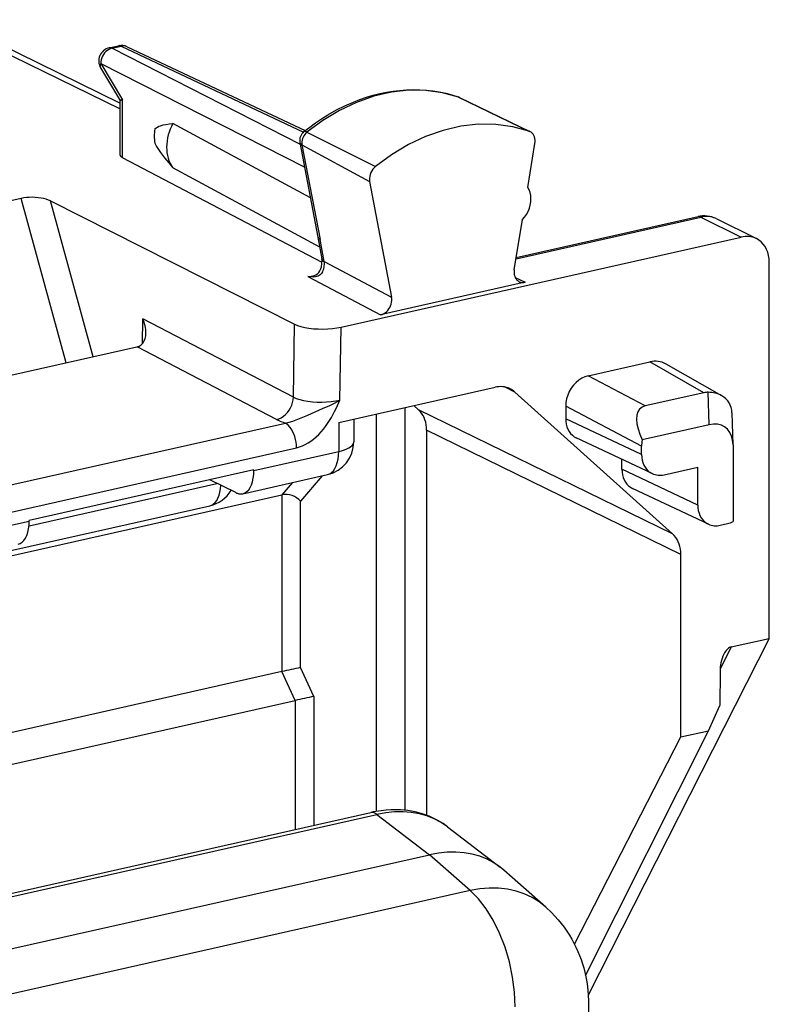
# Model space of a CAD drawing. Extents: x 0 to 420, y 0 to 297.
# Drawn here: x 365 to 376, y 252 to 266 of the extents above; entities that cross this region are included whole.
import ezdxf

# ---------------------------------------------------------------- set-up
doc = ezdxf.new("R2010")
doc.units = 0
doc.layers.get('0').update_dxf_attribs({"linetype": 'CONTINUOUS'})

msp = doc.modelspace()

# ---------------------------------------------------------------- linework, layer by layer
at = {"color": 7}
for p, q in [((362.486084, 267.204681), (366.684723, 265.148254)), ((362.708405, 267.182648), (366.684723, 265.235107)), ((366.519775, 266.056824), (366.65744, 266.087799)), ((366.561737, 266.050598), (366.699432, 266.081573)), ((366.561737, 266.050598), (369.360718, 264.624664)), ((366.699432, 266.081573), (369.40744, 264.80481)), ((366.786621, 266.073578), (369.433228, 264.825745)), ((366.391724, 265.759521), (366.684906, 265.266022)), ((366.394684, 265.825104), (366.715759, 265.284698)), ((366.394684, 265.825104), (369.4263, 264.28067)), ((371.708252, 265.327881), (371.71637, 265.324524)), ((371.727905, 265.319763), (371.708252, 265.327881)), ((371.71637, 265.324524), (372.761261, 264.818054)), ((371.727905, 265.319763), (372.775085, 264.812378)), ((366.684723, 264.459015), (366.684723, 265.266754)), ((366.715759, 264.423309), (366.715759, 265.284698)), ((369.513275, 263.824341), (367.466675, 264.929688)), ((369.458923, 264.803772), (370.478882, 264.291565)), ((369.355652, 264.651337), (369.623901, 263.243896)), ((369.386353, 264.616241), (370.392059, 264.067291)), ((369.386353, 264.616241), (369.654816, 263.207672)), ((372.74295, 263.980774), (372.850037, 264.63501)), ((369.68512, 262.865051), (366.715759, 264.423309)), ((369.6521, 263.09198), (367.466675, 264.272308)), ((370.392059, 264.067291), (370.719543, 262.348999)), ((365.210785, 263.818695), (362.382324, 263.18219)), ((365.879517, 261.371582), (365.210785, 263.818695)), ((366.280548, 261.461823), (365.647095, 263.779816)), ((365.647095, 263.779816), (369.275208, 261.948639)), ((372.569519, 262.921417), (375.31897, 263.540161)), ((372.572296, 262.938385), (375.276031, 263.546844)), ((375.31897, 263.540161), (375.918671, 263.243103)), ((372.542542, 262.756683), (372.66449, 263.501648)), ((375.543823, 263.516876), (376.14389, 263.219635)), ((369.623901, 263.243896), (369.682312, 262.919556)), ((369.713959, 262.879242), (369.654816, 263.207672)), ((369.967865, 261.903931), (375.918671, 263.243103)), ((369.713959, 262.879242), (370.719543, 262.348999)), ((376.336365, 261.927551), (376.336365, 262.867279)), ((369.474274, 262.656769), (370.555908, 262.086395)), ((372.706635, 262.570404), (370.555908, 262.086395)), ((372.555908, 262.643372), (372.706635, 262.570404)), ((367.012787, 261.656097), (367.018524, 262.02771)), ((369.258423, 260.863403), (367.018524, 262.02771)), ((369.258423, 260.863403), (369.275208, 261.948639)), ((369.95108, 260.819489), (369.967865, 261.903931)), ((376.336365, 257.276093), (376.336365, 261.927551)), ((366.928497, 261.607635), (363.920746, 260.930756)), ((366.928833, 261.607727), (366.932831, 261.608643)), ((369.007843, 260.530029), (366.932831, 261.608643)), ((373.642181, 261.180298), (374.561218, 261.387115)), ((375.363892, 260.929016), (374.561218, 261.387115)), ((375.628723, 260.883545), (374.80249, 261.355133)), ((374.488617, 260.732025), (373.642181, 261.180298)), ((369.932007, 260.486328), (372.257935, 261.009735)), ((372.553253, 260.938599), (372.396149, 261.014374)), ((372.553253, 260.938599), (374.898315, 258.828491)), ((375.363892, 260.929016), (374.488617, 260.732025)), ((375.443024, 260.452026), (375.426422, 260.935028)), ((370.491943, 260.612335), (370.491943, 254.702271)), ((370.914856, 260.707489), (370.914856, 254.719452)), ((371.048615, 260.73761), (371.117859, 260.675293)), ((374.898315, 258.828491), (371.117859, 260.675293)), ((374.436584, 260.131622), (373.308075, 260.729309)), ((373.308075, 260.729309), (373.308075, 260.54126)), ((375.798096, 260.151428), (375.781616, 260.630371)), ((364.533051, 259.441132), (369.139008, 260.477661)), ((369.932007, 260.486328), (369.932007, 260.055328)), ((370.157166, 260.536987), (370.157166, 260.198181)), ((374.436584, 260.009186), (373.308075, 260.54126)), ((371.240173, 260.370636), (371.240173, 254.644806)), ((375.02063, 258.523834), (371.240173, 260.370636)), ((375.443024, 260.452026), (374.447174, 260.227905)), ((374.594818, 259.72525), (373.466309, 260.257324)), ((364.697968, 259.073517), (369.303894, 260.110046)), ((368.671692, 259.771698), (369.932007, 260.055328)), ((374.436584, 260.009186), (374.436584, 260.131622)), ((375.798096, 260.151428), (375.798401, 260.132233)), ((375.798401, 260.132233), (375.798401, 259.012054)), ((374.143463, 259.789551), (374.143463, 259.938049)), ((368.671692, 259.779816), (365.33017, 259.027832)), ((368.671692, 259.771698), (368.671692, 259.779816)), ((375.271973, 259.257477), (374.143463, 259.789551)), ((374.770691, 259.708557), (375.271973, 259.82135)), ((375.271973, 259.257477), (375.271973, 259.82135)), ((368.401672, 259.442291), (368.014587, 259.631958)), ((368.506653, 259.426758), (369.766968, 259.710388)), ((369.243988, 259.592712), (369.088593, 259.411652)), ((369.688354, 259.692688), (369.364502, 259.31546)), ((365.326996, 258.950287), (368.12204, 259.579285)), ((375.430206, 258.973541), (374.301697, 259.505615)), ((361.400726, 257.68158), (369.088593, 259.411652)), ((369.089447, 256.780701), (369.089447, 259.411835)), ((369.364502, 256.839996), (369.364502, 259.31546)), ((362.056885, 257.906586), (368.014557, 259.247314)), ((364.069855, 258.736084), (365.33017, 259.019714)), ((365.33017, 259.019714), (365.33017, 259.027832)), ((375.606079, 258.956848), (375.714935, 258.981354)), ((375.02063, 256.97998), (375.02063, 258.523834)), ((376.336365, 257.276093), (373.644043, 251.971191)), ((375.770721, 257.148804), (376.336365, 257.276093)), ((375.770721, 257.148804), (375.604889, 256.818237)), ((375.02063, 255.81044), (375.02063, 256.97998)), ((369.561981, 256.412262), (369.364502, 256.839996)), ((369.088593, 256.780518), (363.78186, 255.586273)), ((369.286072, 256.352783), (369.088593, 256.780518)), ((375.603638, 256.780579), (375.600983, 256.275177)), ((369.561981, 256.412262), (369.561981, 254.495087)), ((364.266632, 255.22319), (369.286072, 256.352783)), ((369.286926, 256.352966), (369.286926, 254.433182)), ((375.430359, 255.902649), (375.600983, 256.275177)), ((373.438568, 252.728867), (375.02063, 255.81044)), ((373.60376, 252.261307), (375.430359, 255.902649)), ((375.02063, 255.81044), (375.430359, 255.902649)), ((360.424042, 252.43866), (370.408203, 254.685501)), ((360.515686, 252.410995), (370.499847, 254.657852)), ((370.499847, 254.657852), (371.283356, 254.059235)), ((371.548767, 254.475128), (372.333466, 253.87561)), ((361.25824, 251.803162), (371.283356, 254.059235)), ((371.889221, 253.524841), (371.283356, 254.059235)), ((372.388916, 253.830078), (372.333466, 253.87561)), ((373.013428, 253.279251), (372.388885, 253.830109)), ((371.889221, 253.524841), (361.897766, 251.276337)), ((373.648224, 251.834183), (373.644653, 250.502808))]:
    msp.add_line(p, q, dxfattribs=at)
for points in [[(366.561737, 266.050598), (366.53775, 266.043457), (366.514191, 266.032623), (366.49173, 266.018311), (366.470734, 266.000793), (366.451569, 265.980469), (366.434723, 265.957733), (366.420502, 265.933044), (366.40921, 265.90686), (366.401031, 265.879791), (366.396149, 265.852356), (366.394684, 265.825104)], [(366.561737, 266.050598), (366.556915, 266.052795), (366.552155, 266.054565), (366.547394, 266.05603), (366.542633, 266.057068), (366.537994, 266.0578), (366.533356, 266.058105), (366.528717, 266.058044), (366.5242, 266.057617), (366.519745, 266.056824)], [(366.699432, 266.081573), (366.694611, 266.08374), (366.68985, 266.085571), (366.685089, 266.086975), (366.680328, 266.088074), (366.67569, 266.088745), (366.67099, 266.089081), (366.666412, 266.08902), (366.661896, 266.088593), (366.65744, 266.087769)], [(366.786652, 266.073578), (366.77774, 266.077332), (366.768585, 266.080383), (366.759186, 266.082764), (366.749542, 266.084351), (366.739777, 266.085266), (366.729767, 266.085449), (366.719757, 266.0849), (366.709625, 266.083588), (366.699432, 266.081573)], [(366.394684, 265.825104), (366.391144, 265.81665), (366.388336, 265.808411), (366.386383, 265.800415), (366.385223, 265.792725), (366.384918, 265.785309), (366.385406, 265.778259), (366.386688, 265.771606), (366.388824, 265.76535), (366.391754, 265.759521)], [(369.413971, 264.810364), (369.500519, 264.877747), (369.588745, 264.941711), (369.678619, 265.002197), (369.769928, 265.059082), (369.90036, 265.13269), (370.024445, 265.194733), (370.150269, 265.250031), (370.247772, 265.28775), (370.345978, 265.32135), (370.444733, 265.350708), (370.543854, 265.375793), (370.64328, 265.396545), (370.742798, 265.412872), (370.842255, 265.424774), (370.941467, 265.43219), (371.040344, 265.435089), (371.138702, 265.433441), (371.236328, 265.427246), (371.333069, 265.416504), (371.428864, 265.401154), (371.523438, 265.381256), (371.616608, 265.356812), (371.708252, 265.327881)], [(371.716339, 265.324493), (371.47818, 265.389008), (371.230316, 265.422607), (370.975494, 265.424866), (370.716461, 265.395844), (370.456207, 265.335815), (370.197418, 265.245422), (369.943146, 265.125671), (369.696075, 264.977905), (369.458893, 264.803741)], [(371.727936, 265.319763), (371.726654, 265.320343), (371.725372, 265.320923), (371.724152, 265.321472), (371.722809, 265.322021), (371.721588, 265.322571), (371.720245, 265.323059), (371.719025, 265.323547), (371.717682, 265.324036), (371.716339, 265.324493)], [(367.199188, 264.849915), (367.216278, 264.86499), (367.235016, 264.877411), (367.259125, 264.889557), (367.28421, 264.8992), (367.323303, 264.910339), (367.363464, 264.918396), (367.414612, 264.925323), (367.466705, 264.929688)], [(372.761261, 264.818054), (372.520416, 264.883301), (372.269806, 264.917236), (372.012115, 264.919556), (371.750275, 264.890198), (371.487091, 264.829468), (371.225494, 264.738098), (370.968414, 264.617035), (370.718597, 264.467651), (370.478912, 264.291565)], [(369.458893, 264.803772), (369.441803, 264.788086), (369.426361, 264.770142), (369.412872, 264.750336), (369.401764, 264.729034), (369.393097, 264.706665), (369.387115, 264.683777), (369.383942, 264.660736), (369.383698, 264.638062), (369.386383, 264.616272)], [(372.775055, 264.812378), (372.77359, 264.81311), (372.772125, 264.813782), (372.770538, 264.814453), (372.769073, 264.815125), (372.767487, 264.815735), (372.765961, 264.816345), (372.764435, 264.816956), (372.762848, 264.817505), (372.761261, 264.818054)], [(372.850006, 264.63501), (372.852753, 264.6604), (372.85257, 264.685303), (372.849335, 264.70932), (372.843292, 264.731995), (372.834442, 264.75293), (372.822968, 264.771729), (372.809113, 264.788086), (372.792999, 264.801697), (372.775055, 264.812378)], [(367.199188, 264.641052), (367.224915, 264.592041), (367.253723, 264.544952), (367.28421, 264.499908), (367.343231, 264.420685), (367.404266, 264.345276), (367.466705, 264.272308)], [(370.478912, 264.291565), (370.458405, 264.272827), (370.439911, 264.251404), (370.423859, 264.227661), (370.410431, 264.202209), (370.400116, 264.175476), (370.392975, 264.148041), (370.389191, 264.120483), (370.388947, 264.093384), (370.391998, 264.067291)], [(372.66452, 263.501648), (372.696808, 263.538879), (372.725128, 263.579956), (372.748871, 263.624084), (372.76767, 263.67041), (372.781158, 263.718018), (372.788971, 263.766052), (372.791107, 263.813538), (372.787445, 263.85965), (372.778046, 263.903442), (372.763092, 263.944092), (372.74295, 263.980774)], [(365.647125, 263.779785), (365.617767, 263.792786), (365.584015, 263.804321), (365.546539, 263.814209), (365.506073, 263.822266), (365.463409, 263.828308), (365.419464, 263.832214), (365.375031, 263.833954), (365.331085, 263.833435), (365.288483, 263.830658), (365.248138, 263.825714), (365.210785, 263.818695)], [(375.319, 263.540161), (375.314117, 263.542419), (375.309174, 263.544342), (375.304291, 263.545868), (375.299469, 263.546997), (375.294647, 263.54776), (375.289886, 263.548096), (375.285187, 263.548096), (375.280548, 263.547668), (375.276031, 263.546814)], [(369.623871, 263.243896), (369.625031, 263.239258), (369.626862, 263.234741), (369.629181, 263.230347), (369.632111, 263.226135), (369.635529, 263.222046), (369.639557, 263.21817), (369.644135, 263.214478), (369.6492, 263.210968), (369.654816, 263.207672)], [(376.336334, 262.867249), (376.333771, 262.918854), (376.32608, 262.968628), (376.313324, 263.015991), (376.295685, 263.060364), (376.273407, 263.101196), (376.246735, 263.137939), (376.215973, 263.170197), (376.181549, 263.19754), (376.143951, 263.219635)], [(369.713959, 262.879242), (369.716248, 262.842651), (369.713562, 262.803925), (369.705414, 262.763916), (369.6987, 262.743896), (369.689728, 262.724274), (369.674683, 262.700989), (369.654297, 262.680084), (369.625916, 262.662231), (369.58728, 262.650238), (369.554169, 262.647156), (369.513763, 262.649536), (369.474274, 262.656769)], [(369.574524, 262.672363), (369.594513, 262.680237), (369.61795, 262.695984), (369.636169, 262.715302), (369.6521, 262.739716), (369.665283, 262.768372), (369.675293, 262.799835), (369.683899, 262.848602), (369.685059, 262.894012), (369.682312, 262.919556)], [(372.542511, 262.756683), (372.539825, 262.731262), (372.54007, 262.70636), (372.543243, 262.682343), (372.549286, 262.659668), (372.558136, 262.638763), (372.569611, 262.619934), (372.583527, 262.603577), (372.599579, 262.589966), (372.617523, 262.579315)], [(370.555939, 262.086426), (370.578644, 262.093262), (370.600922, 262.103516), (370.622406, 262.116882), (370.642609, 262.13324), (370.661285, 262.152161), (370.677887, 262.173401), (370.692291, 262.196472), (370.704132, 262.221008), (370.713287, 262.246552), (370.719391, 262.272583), (370.722565, 262.298676), (370.722626, 262.32428), (370.719574, 262.348999)], [(369.275177, 261.948669), (369.318573, 261.929871), (369.369537, 261.913391), (369.427155, 261.899506), (369.490143, 261.88855), (369.557281, 261.880737), (369.627106, 261.876221), (369.698395, 261.875122), (369.76944, 261.87738), (369.83902, 261.883057), (369.905609, 261.891968), (369.967865, 261.903931)], [(366.932831, 261.608643), (366.950104, 261.613708), (366.966492, 261.620667), (366.981812, 261.629456), (366.995941, 261.639862), (367.019958, 261.664734), (367.030975, 261.680664), (367.040344, 261.697754), (367.054321, 261.734619), (367.0625, 261.774017), (367.065491, 261.814911)], [(373.642242, 261.180298), (373.594635, 261.165771), (373.548065, 261.14389), (373.503387, 261.115112), (373.461578, 261.079987), (373.42337, 261.039246), (373.389679, 260.993774), (373.361115, 260.944397), (373.338287, 260.892212), (373.321625, 260.838226), (373.311493, 260.783539), (373.308136, 260.729309)], [(369.007843, 260.530029), (369.043121, 260.540771), (369.077667, 260.556946), (369.11087, 260.578156), (369.141998, 260.604004), (369.170441, 260.634033), (369.195709, 260.667603), (369.217194, 260.704041), (369.234467, 260.742615), (369.247284, 260.782562), (369.25528, 260.82312), (369.258453, 260.863403)], [(369.139008, 260.477661), (369.193573, 260.488037), (369.249054, 260.504456), (369.323578, 260.532806), (369.373077, 260.553894), (369.471039, 260.596954), (369.582031, 260.64447), (369.69339, 260.691467), (369.801331, 260.739655), (369.878357, 260.778076), (369.95108, 260.819489)], [(369.258453, 260.863403), (369.301788, 260.844055), (369.352814, 260.827148), (369.41037, 260.812988), (369.473358, 260.80188), (369.540436, 260.794006), (369.610382, 260.789581), (369.681549, 260.788666), (369.752716, 260.79129), (369.822296, 260.797394), (369.888824, 260.806854), (369.95108, 260.819489)], [(369.303894, 260.110046), (369.348083, 260.12204), (369.391449, 260.137787), (369.435364, 260.157806), (369.47757, 260.181061), (369.519806, 260.208374), (369.559509, 260.238037), (369.599213, 260.27182), (369.63559, 260.306671), (369.672119, 260.345825), (369.704803, 260.384674), (369.737976, 260.428192), (369.76712, 260.470123), (369.797119, 260.517181), (369.823364, 260.561768), (369.871185, 260.651367), (369.897369, 260.704559), (369.95108, 260.819489)], [(371.240143, 260.370605), (371.238556, 260.411194), (371.233795, 260.450775), (371.225922, 260.489014), (371.214996, 260.525635), (371.201019, 260.560364), (371.184235, 260.592926), (371.164581, 260.623077), (371.142487, 260.650604), (371.117828, 260.675293)], [(374.488556, 260.732025), (374.443878, 260.714905), (374.408112, 260.685822), (374.382172, 260.645416), (374.366608, 260.594543), (374.361603, 260.534332), (374.367462, 260.466034), (374.383942, 260.391113), (374.410675, 260.311157), (374.447174, 260.227905)], [(369.303864, 260.110046), (369.302216, 260.151001), (369.297272, 260.192932), (369.288971, 260.234863), (369.27774, 260.276062), (369.263641, 260.315552), (369.246979, 260.352661), (369.22818, 260.386536), (369.20755, 260.416565), (369.185455, 260.442078), (369.162506, 260.462585), (369.139008, 260.477661)], [(373.308075, 260.541229), (373.310211, 260.499359), (373.316559, 260.458984), (373.327057, 260.420593), (373.341583, 260.384705), (373.359955, 260.351776), (373.381866, 260.322205), (373.407135, 260.296387), (373.435455, 260.274658), (373.466339, 260.257294)], [(375.798126, 260.151428), (375.790802, 260.221069), (375.7742, 260.283875), (375.748566, 260.338623), (375.714264, 260.384277), (375.67215, 260.419983), (375.622955, 260.444946), (375.567657, 260.45874), (375.507233, 260.461121), (375.443024, 260.452026)], [(369.932037, 260.055328), (369.976105, 260.066498), (370.016449, 260.079254), (370.052399, 260.093445), (370.083649, 260.108887), (370.10965, 260.125427), (370.13028, 260.142822), (370.145172, 260.160919), (370.154144, 260.179443), (370.157135, 260.198181)], [(369.766937, 259.710388), (369.798431, 259.72171), (369.827545, 259.740967), (369.853851, 259.767761), (369.876862, 259.801727), (369.896271, 259.842285), (369.911713, 259.888702), (369.922882, 259.940277), (369.929718, 259.996124), (369.932037, 260.055328)], [(374.436554, 260.009186), (374.438751, 259.967316), (374.445099, 259.926941), (374.455597, 259.88855), (374.470123, 259.852661), (374.488434, 259.819733), (374.510406, 259.790161), (374.535675, 259.764343), (374.563934, 259.742615), (374.594818, 259.72525)], [(368.506622, 259.426758), (368.538116, 259.43808), (368.567291, 259.457336), (368.593536, 259.484131), (368.616608, 259.518097), (368.636017, 259.558655), (368.651398, 259.605072), (368.662628, 259.656647), (368.669464, 259.712494), (368.671722, 259.771698)], [(374.143463, 259.789551), (374.145599, 259.747681), (374.151947, 259.707275), (374.162445, 259.668915), (374.176971, 259.633026), (374.195343, 259.600098), (374.217316, 259.570557), (374.242584, 259.544739), (374.270782, 259.52301), (374.301666, 259.505615)], [(368.014557, 259.247314), (368.043732, 259.257477), (368.070831, 259.274414), (368.095612, 259.297852), (368.117767, 259.327454), (368.136871, 259.362793), (368.15274, 259.403442), (368.165009, 259.44873), (368.173676, 259.498108), (368.178497, 259.550812)], [(368.401642, 259.442261), (368.413727, 259.436829), (368.42569, 259.432312), (368.437531, 259.428711), (368.449371, 259.426056), (368.461151, 259.424316), (368.472809, 259.423523), (368.484283, 259.423645), (368.495514, 259.424744), (368.506622, 259.426758)], [(375.272003, 259.257477), (375.274078, 259.215607), (375.280426, 259.175232), (375.290924, 259.136841), (375.30545, 259.100952), (375.323883, 259.068024), (375.345795, 259.038452), (375.371063, 259.012634), (375.399323, 258.990906), (375.430206, 258.973541)], [(365.16507, 258.674774), (365.196564, 258.686096), (365.225739, 258.705322), (365.251984, 258.732178), (365.275055, 258.766113), (365.294464, 258.806641), (365.309845, 258.853088), (365.321075, 258.904663), (365.327911, 258.96051), (365.33017, 259.019714)], [(375.02066, 258.523804), (375.019073, 258.564392), (375.014313, 258.603973), (375.006378, 258.642212), (374.995453, 258.678833), (374.981476, 258.713562), (374.964691, 258.746124), (374.945099, 258.776276), (374.922943, 258.803802), (374.898346, 258.828491)], [(375.770721, 257.148804), (375.757294, 257.144684), (375.743927, 257.138458), (375.730743, 257.130127), (375.717865, 257.119751), (375.705353, 257.107422), (375.693146, 257.09314), (375.681549, 257.077118), (375.670441, 257.059387), (375.660065, 257.040039)], [(371.548767, 254.475128), (371.484589, 254.520813), (371.41745, 254.562103), (371.347626, 254.598877), (371.275391, 254.631058), (371.225159, 254.650238), (371.174042, 254.667252), (371.122101, 254.682114), (371.069458, 254.694824), (371.016205, 254.705383), (370.962341, 254.713806), (370.90802, 254.720108), (370.853302, 254.724319), (370.781464, 254.726685), (370.709167, 254.725586), (370.636566, 254.721069), (370.524841, 254.707657), (370.447052, 254.693802), (370.408203, 254.685501)], [(370.499847, 254.657837), (370.489532, 254.665436), (370.479156, 254.671936), (370.468781, 254.677338), (370.458405, 254.68161), (370.448029, 254.684723), (370.437836, 254.686676), (370.427765, 254.687439), (370.417877, 254.687073), (370.408234, 254.685486)], [(371.548737, 254.475128), (371.454681, 254.539062), (371.353302, 254.59259), (371.245392, 254.635468), (371.1315, 254.667358), (371.012482, 254.68811), (370.889008, 254.697571), (370.761871, 254.695618), (370.631866, 254.682373), (370.499847, 254.657837)], [(372.333527, 253.87561), (372.239349, 253.939545), (372.13797, 253.993164), (372.029938, 254.036072), (371.915924, 254.068085), (371.796783, 254.088928), (371.673126, 254.09848), (371.545807, 254.09671), (371.415558, 254.083618), (371.283356, 254.059265)], [(373.013458, 253.279236), (372.914948, 253.356445), (372.80777, 253.421997), (372.692902, 253.475342), (372.570953, 253.516144), (372.443024, 253.544098), (372.309845, 253.559021), (372.172516, 253.56076), (372.031952, 253.549347), (371.889191, 253.524841)], [(372.556427, 251.794434), (372.546783, 252.014526), (372.517975, 252.239532), (372.470856, 252.464172), (372.406403, 252.683105), (372.32608, 252.891296), (372.231964, 253.083832), (372.126007, 253.256195), (372.010895, 253.404358), (371.889191, 253.524841)], [(373.013428, 253.279251), (373.098328, 253.199402), (373.148651, 253.146896), (373.196594, 253.092743), (373.242126, 253.037064), (373.285187, 252.980011), (373.325775, 252.921722), (373.363831, 252.86235), (373.399384, 252.802017), (373.431549, 252.742554), (373.461334, 252.682434), (373.48877, 252.621765), (373.513885, 252.560654), (373.536713, 252.499207), (373.557281, 252.4375), (373.575623, 252.375641), (373.591766, 252.313705), (373.607971, 252.241257), (373.621338, 252.1689), (373.631927, 252.096741), (373.643616, 251.976898), (373.647827, 251.881531), (373.648224, 251.834183)]]:
    msp.add_lwpolyline(points, dxfattribs=at)
for centre, radius, start, end in [((366.56366, 265.861694), 0.2, 102.68268, 210.716995), ((366.701355, 265.89267), 0.2, 64.762133, 102.68268), ((366.725342, 265.229156), 0.055444, 99.800812, 137.645415), ((368.098541, 264.571472), 0.726125, 150.451514, 179.339785), ((367.750793, 264.741943), 0.562055, 168.926288, 179.878796), ((367.680664, 264.74176), 0.4919, 179.838635, 191.811072), ((369.517334, 264.682251), 0.164612, 128.895191, 190.824629), ((369.426208, 264.75528), 0.057554, 55.973001, 102.162404), ((367.885803, 264.566681), 0.51271, 178.528741, 215.082019), ((369.410583, 264.670074), 0.0585, 198.831168, 245.752259), ((366.730316, 264.469086), 0.047307, 192.442195, 252.347619), ((375.368286, 263.155853), 0.40156, 64.066758, 103.276435), ((375.399719, 263.214569), 0.335145, 64.511253, 103.927011), ((375.999268, 262.916046), 0.33654, 64.52602, 103.841879), ((369.741302, 262.93396), 0.060941, 193.719851, 243.42714), ((369.457703, 263.10141), 0.444819, 272.132075, 285.231415), ((372.674438, 262.701477), 0.134844, 245.026592, 283.810251), ((366.541199, 261.809296), 0.524658, 0.615637, 24.587989), ((374.641937, 261.063263), 0.333388, 61.187512, 103.995934), ((372.338531, 260.682159), 0.337062, 65.12655, 103.819326), ((372.344971, 260.707703), 0.310944, 47.949659, 64.224679), ((375.420288, 260.669434), 0.26565, 88.682206, 102.259946), ((375.427704, 260.513458), 0.421351, 61.48843, 90.177376), ((375.486176, 260.624695), 0.295352, 1.101484, 61.152043), ((369.368439, 261.245087), 0.800904, 243.239637, 253.355899), ((369.657166, 260.198181), 0.5, 282.68357, 0.001643), ((374.889191, 260.130432), 0.452624, 167.561261, 179.84817), ((374.706238, 259.9711), 0.270114, 245.616734, 283.789282), ((367.904663, 259.73526), 0.500163, 282.691111, 328.807646), ((369.135895, 259.104889), 0.311271, 42.645563, 98.604825), ((375.636383, 259.323242), 0.350825, 282.937933, 297.505197), ((375.541626, 259.219391), 0.270114, 245.616734, 283.789282), ((376.211975, 256.786285), 0.607993, 155.30756, 180.537872), ((371.017822, 248.522354), 8.48048, 101.24235, 103.143527), ((371.213837, 248.10144), 8.473492, 101.241544, 103.144299)]:
    msp.add_arc(centre, radius, start, end, dxfattribs=at)

doc.saveas('drawing.dxf')
